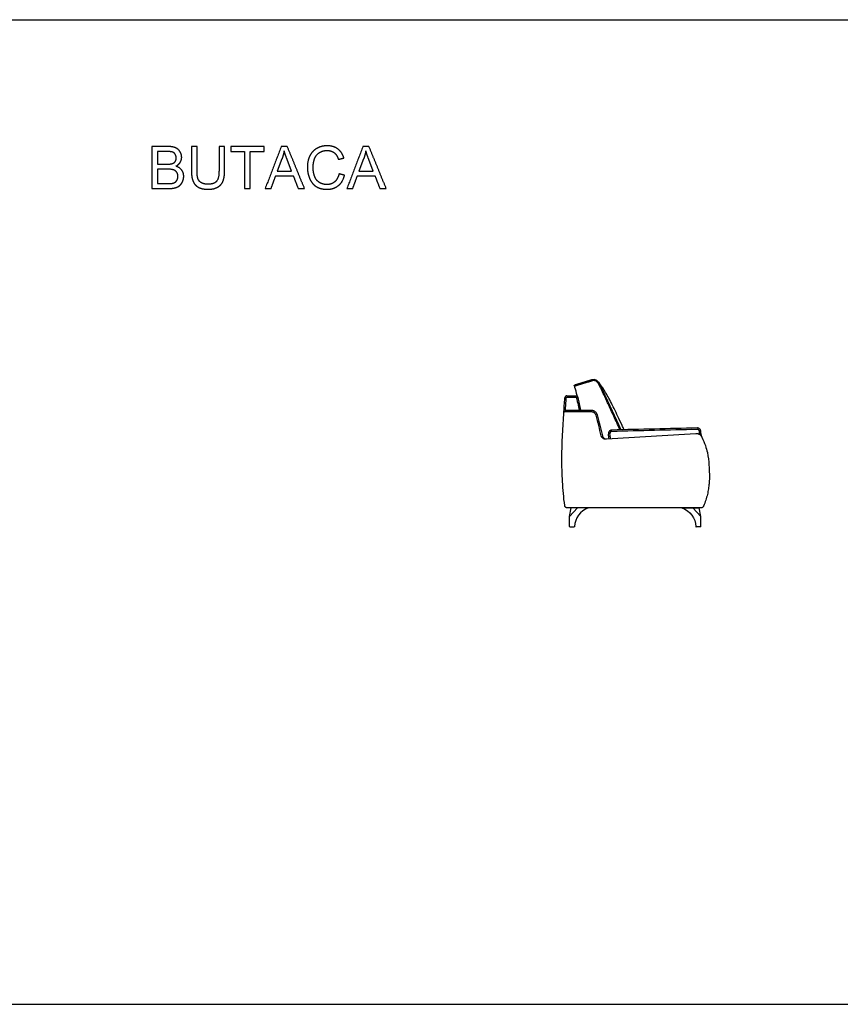
# Model space of a CAD drawing. Units: millimetres. Extents: x -24384 to 24050, y -13257 to 7861.
# Drawn here: x -11511 to -5666, y -6716 to 298 of the extents above; entities that cross this region are included whole.
import ezdxf

# ---------------------------------------------------------------- set-up
doc = ezdxf.new("R2010")
doc.units = ezdxf.units.MM
doc.layers.add('03_LINEA FINA', color=254, linetype='Continuous', true_color=0xbebebe)

msp = doc.modelspace()

# ---------------------------------------------------------------- linework, layer by layer
at = {"layer": '03_LINEA FINA'}
for p, q in [((-10456.5, -605.2), (-10568.9, -605.2)), ((-10568.9, -605.2), (-10568.9, -905)), ((-10051.6, -605.2), (-10091.2, -605.2)), ((-10091.2, -605.2), (-10091.2, -778.2)), ((-10051.6, -778.4), (-10051.6, -605.2)), ((-10469.4, -640.6), (-10529.3, -640.6)), ((-10529.3, -640.6), (-10529.3, -731.2)), ((-9643.2, -694), (-9676.1, -781.9)), ((-9574.5, -781.9), (-9605.8, -698.9)), ((-9061.4, -694), (-9094.3, -781.9)), ((-8992.7, -781.9), (-9024, -698.9)), ((-10529.3, -731.2), (-10464.4, -731.2)), ((-10460, -766.6), (-10529.3, -766.6)), ((-10529.3, -766.6), (-10529.3, -869.6)), ((-9676.1, -781.9), (-9574.5, -781.9)), ((-9094.3, -781.9), (-8992.7, -781.9)), ((-10568.9, -905), (-10454.6, -905)), ((-10529.3, -869.6), (-10454.6, -869.6))]:
    msp.add_line(p, q, dxfattribs=at)
for points in [[(-11756.5, 298), (179, 298)], [(-7593.7, -3240.4), (-7537.2, -3179.4)], [(-7593.7, -3240.4), (-7582.5, -3179.4)], [(-7460.2, -3179.4), (-7582.5, -3179.4)], [(-6793.8, -3179.4), (-6671.5, -3179.4)], [(-6660.3, -3240.4), (-6716.8, -3179.4)], [(-6660.3, -3240.4), (-6671.5, -3179.4)], [(-7593.7, -3312.9), (-7593.7, -3240.4)], [(-6660.3, -3312.9), (-6660.3, -3240.4)], [(-7591.2, -3315.4), (-7561.2, -3315.4)], [(-6662.8, -3315.4), (-6692.8, -3315.4)], [(-11756.5, -6715.7), (179, -6715.7)]]:
    msp.add_lwpolyline(points, dxfattribs=at)
for centre, start in [((-7591.2, -3312.9), 180), ((-6692.8, -3312.9), 180.7051)]:
    msp.add_arc(centre, 2.5, start, 270, dxfattribs=at)
at = {"layer": '03_LINEA FINA', "extrusion": (0, 0, -1)}
for centre, start in [((7561.2, -3312.9), 180.7051), ((6662.8, -3312.9), 180)]:
    msp.add_arc(centre, 2.5, start, 270, dxfattribs=at)
at = {"layer": '03_LINEA FINA'}
for points, degree, knots in [([(-10399, -745.5), (-10377.9, -735.1), (-10367.5, -718.1), (-10357.1, -701.1), (-10357.1, -681.9), (-10357.1, -661.2), (-10368.8, -642.3), (-10380.6, -623.4), (-10401.4, -614.3), (-10422.1, -605.2), (-10456.5, -605.2)], 2, [-7, -7, -7, -6, -6, -5, -5, -4, -4, -3, -3, -2, -2, -2]), ([(-9201.9, -687.4), (-9213.9, -645.9), (-9244.6, -623), (-9275.3, -600.1), (-9320.3, -600.1), (-9360, -600.1), (-9393, -618.2), (-9426, -636.3), (-9443.9, -671.2), (-9461.8, -706), (-9461.8, -752.9), (-9461.8, -795.8), (-9445.9, -833.2), (-9430.1, -870.6), (-9399.7, -890.4), (-9369.4, -910.1), (-9320.9, -910.1), (-9274.1, -910.1), (-9241.6, -884.4), (-9209.2, -858.8), (-9196.8, -809.9)], 2, [-21, -21, -21, -20, -20, -19, -19, -18, -18, -17, -17, -16, -16, -15, -15, -14, -14, -13, -13, -12, -12, -11, -11, -11]), ([(-10464.4, -731.2), (-10438.1, -731.2), (-10426.6, -727.7), (-10411.5, -723.2), (-10403.8, -712.8), (-10396.1, -702.3), (-10396.1, -686.6), (-10396.1, -671.7), (-10403.3, -660.3), (-10410.5, -649), (-10423.8, -644.8), (-10437, -640.6), (-10469.4, -640.6)], 2, [1, 1, 1, 2, 2, 3, 3, 4, 4, 5, 5, 6, 6, 7, 7, 7]), ([(-9236.4, -799.9), (-9244.6, -837.7), (-9267.7, -856.9), (-9290.8, -876.2), (-9324.2, -876.2), (-9351.6, -876.2), (-9375.1, -862.1), (-9398.6, -847.9), (-9409.7, -819.4), (-9420.9, -790.9), (-9420.9, -752.7), (-9420.9, -723), (-9411.5, -695.1), (-9402.1, -667.2), (-9378.9, -650.6), (-9355.7, -634), (-9321.1, -634), (-9291, -634), (-9271.2, -649), (-9251.4, -663.9), (-9240.9, -696.6)], 2, [-32, -32, -32, -31, -31, -30, -30, -29, -29, -28, -28, -27, -27, -26, -26, -25, -25, -24, -24, -23, -23, -22, -22, -22]), ([(-10454.6, -869.6), (-10435.4, -869.6), (-10427.6, -868.2), (-10413.9, -865.7), (-10404.7, -860), (-10395.5, -854.3), (-10389.6, -843.3), (-10383.7, -832.4), (-10383.7, -818.1), (-10383.7, -801.3), (-10392.3, -788.9), (-10400.9, -776.6), (-10416.1, -771.6), (-10431.3, -766.6), (-10460, -766.6)], 2, [1, 1, 1, 2, 2, 3, 3, 4, 4, 5, 5, 6, 6, 7, 7, 8, 8, 8]), ([(-10454.6, -905), (-10426, -905), (-10406.3, -900), (-10386.5, -895), (-10373.4, -885.2), (-10360.4, -875.3), (-10351.5, -857.3), (-10342.6, -839.2), (-10342.6, -818.1), (-10342.6, -791.9), (-10357.2, -772.7), (-10371.8, -753.5), (-10399, -745.5)], 2, [-13, -13, -13, -12, -12, -11, -11, -10, -10, -9, -9, -8, -8, -7, -7, -7]), ([(-10287.4, -778.4), (-10287.4, -826.1), (-10275.9, -853.6), (-10264.4, -881.1), (-10237.7, -895.6), (-10210.9, -910.1), (-10168.7, -910.1), (-10125.4, -910.1), (-10098.7, -893.4), (-10072, -876.8), (-10061.8, -850.2), (-10051.6, -823.6), (-10051.6, -778.4)], 2, [-8, -8, -8, -7, -7, -6, -6, -5, -5, -4, -4, -3, -3, -2, -2, -2]), ([(-10091.2, -778.2), (-10091.2, -834.7), (-10109.8, -854.5), (-10128.5, -874.3), (-10172.2, -874.3), (-10197.8, -874.3), (-10215.5, -864.3), (-10233.2, -854.3), (-10240.4, -835.8), (-10247.7, -817.3), (-10247.7, -778.2)], 2, [-16, -16, -16, -15, -15, -14, -14, -13, -13, -12, -12, -11, -11, -11]), ([(-7556.1, -2312.2), (-7556.3, -2312.2), (-7556.8, -2312.3), (-7557.5, -2312.4), (-7558.1, -2312.3), (-7558.5, -2312.1), (-7558.9, -2312), (-7559.1, -2311.8), (-7559.5, -2311.5), (-7560, -2311.1), (-7560.3, -2310.6), (-7560.5, -2310.2), (-7560.6, -2309.8), (-7560.7, -2309.5), (-7560.7, -2309), (-7560.7, -2308.4), (-7560.6, -2307.8), (-7560.4, -2307.4), (-7560.3, -2307.1), (-7560.1, -2306.8), (-7559.8, -2306.4), (-7559.4, -2306), (-7558.8, -2305.6), (-7558.3, -2305.5), (-7558.1, -2305.4)], 3, [15.32694, 15.32694, 15.32694, 15.32694, 16.034045, 16.741151, 17.448256, 17.801809, 18.155362, 18.508914, 18.862467, 19.569573, 20.276678, 20.630231, 20.983784, 21.337336, 21.690889, 22.397995, 23.1051, 23.458653, 23.812205, 24.165758, 24.519311, 25.226416, 25.933522, 26.640627, 26.640627, 26.640627, 26.640627]), ([(-7226.8, -2623.5), (-7227.5, -2622), (-7230.3, -2615.9), (-7235.2, -2605.3), (-7242.1, -2590.2), (-7251.2, -2570.5), (-7261.6, -2547.8), (-7271.1, -2527.4), (-7279.4, -2509.3), (-7286.8, -2493.5), (-7293, -2480), (-7298.3, -2468.7), (-7303.5, -2457.4), (-7308.8, -2446.1), (-7314, -2434.9), (-7319.2, -2423.6), (-7324.5, -2412.4), (-7329.2, -2402.3), (-7333.4, -2393.3), (-7337.1, -2385.5), (-7340.2, -2378.8), (-7342.8, -2373.2), (-7345.4, -2367.6), (-7348.1, -2362), (-7350.7, -2356.4), (-7353.3, -2350.9), (-7355.7, -2345.8), (-7357.8, -2341.4), (-7359.6, -2337.5), (-7361.2, -2334.2), (-7362.5, -2331.4), (-7363.8, -2328.6), (-7365.1, -2325.8), (-7366.4, -2323), (-7367.6, -2320.5), (-7368.7, -2318.3), (-7369.6, -2316.4), (-7370.4, -2314.7), (-7371, -2313.3), (-7371.7, -2311.9), (-7372.3, -2310.7), (-7372.8, -2309.6), (-7373.3, -2308.6), (-7373.7, -2307.8), (-7374, -2307.1), (-7374.3, -2306.4), (-7374.6, -2305.7), (-7374.9, -2305.1), (-7375.2, -2304.5), (-7375.4, -2304), (-7375.6, -2303.6), (-7375.8, -2303.3), (-7376, -2302.9), (-7376.1, -2302.6), (-7376.3, -2302.2), (-7376.4, -2301.9), (-7376.6, -2301.5), (-7376.7, -2301.3), (-7376.9, -2301), (-7376.9, -2301), (-7377, -2300.7), (-7377, -2300.6), (-7377.1, -2300.6), (-7377.1, -2300.5), (-7377.1, -2300.5), (-7377.2, -2300.4), (-7377.2, -2300.3), (-7377.2, -2300.2), (-7377.3, -2300.1), (-7377.3, -2300), (-7377.4, -2299.9), (-7377.5, -2299.7), (-7377.6, -2299.6), (-7377.6, -2299.4), (-7377.7, -2299.1), (-7377.9, -2298.9), (-7378, -2298.7), (-7378.1, -2298.4), (-7378.2, -2298.1), (-7378.4, -2297.8), (-7378.6, -2297.4), (-7378.8, -2297), (-7379, -2296.5), (-7379.3, -2296), (-7379.5, -2295.5), (-7379.8, -2295), (-7380.1, -2294.5), (-7380.5, -2293.8), (-7380.9, -2293), (-7381.4, -2292.1), (-7382, -2291.2), (-7382.6, -2290.2), (-7383.2, -2289.2), (-7383.8, -2288.2), (-7384.5, -2287.3), (-7385.3, -2286.1), (-7386.4, -2284.8), (-7387.6, -2283.3), (-7389.1, -2281.6), (-7390.8, -2279.8), (-7392.6, -2278), (-7394.5, -2276.3), (-7396.5, -2274.7), (-7398.6, -2273.2), (-7400.7, -2271.8), (-7402.9, -2270.5), (-7405.1, -2269.3), (-7407.4, -2268.3), (-7409.6, -2267.4), (-7411.9, -2266.7), (-7414.2, -2266.1), (-7416.2, -2265.7), (-7418, -2265.5), (-7419.6, -2265.4), (-7420.9, -2265.4), (-7422, -2265.4), (-7423, -2265.4), (-7424.1, -2265.5), (-7425.2, -2265.6), (-7426.2, -2265.8), (-7427.2, -2265.9), (-7428, -2266.1), (-7428.7, -2266.2), (-7429.4, -2266.4), (-7429.9, -2266.5), (-7430.4, -2266.6), (-7430.9, -2266.7), (-7431.4, -2266.9), (-7431.9, -2267), (-7432.3, -2267.1), (-7432.6, -2267.2), (-7432.9, -2267.3), (-7433.2, -2267.4), (-7433.4, -2267.4), (-7433.7, -2267.5), (-7433.9, -2267.6), (-7434.1, -2267.6), (-7434.3, -2267.7), (-7434.4, -2267.7), (-7434.5, -2267.8), (-7434.7, -2267.8), (-7434.8, -2267.8), (-7434.9, -2267.9), (-7435, -2267.9), (-7435, -2267.9), (-7435.1, -2267.9), (-7435.2, -2268), (-7435.2, -2268), (-7435.3, -2268), (-7435.5, -2268.1), (-7435.4, -2268), (-7435.6, -2268.1), (-7435.6, -2268.1), (-7435.8, -2268.2), (-7435.9, -2268.2), (-7436, -2268.2), (-7436.1, -2268.3), (-7436.2, -2268.3), (-7436.4, -2268.3), (-7436.5, -2268.4), (-7436.7, -2268.4), (-7436.8, -2268.5), (-7437.1, -2268.5), (-7437.3, -2268.6), (-7437.5, -2268.7), (-7437.8, -2268.8), (-7438.1, -2268.8), (-7438.4, -2268.9), (-7438.8, -2269.1), (-7439.2, -2269.2), (-7439.7, -2269.3), (-7440.1, -2269.5), (-7440.7, -2269.7), (-7441.4, -2269.9), (-7442.1, -2270.1), (-7443, -2270.3), (-7443.9, -2270.6), (-7444.8, -2270.9), (-7445.8, -2271.2), (-7446.7, -2271.5), (-7447.9, -2271.8), (-7449.2, -2272.2), (-7450.7, -2272.7), (-7452.4, -2273.2), (-7454.3, -2273.8), (-7456.2, -2274.4), (-7458, -2275), (-7459.9, -2275.5), (-7461.8, -2276.1), (-7464.1, -2276.8), (-7466.7, -2277.6), (-7469.8, -2278.5), (-7473.2, -2279.6), (-7476.9, -2280.7), (-7480.7, -2281.9), (-7484.5, -2283), (-7488.3, -2284.2), (-7492.1, -2285.4), (-7495.9, -2286.5), (-7500.5, -2287.9), (-7505.8, -2289.5), (-7511.9, -2291.4), (-7518.8, -2293.5), (-7526.5, -2295.9), (-7534.3, -2298.2), (-7542.1, -2300.6), (-7548.5, -2302.5), (-7553.3, -2304), (-7556.5, -2304.9), (-7558.1, -2305.4)], 5, [98.388412, 98.388412, 98.388412, 98.388412, 98.388412, 98.388412, 106.547108, 131.079458, 155.611807, 180.144156, 204.676506, 229.208855, 241.47503, 253.741205, 266.007379, 278.273554, 290.539729, 302.805904, 315.072078, 327.338253, 339.604428, 351.870602, 358.00369, 364.136777, 370.269864, 376.402952, 382.536039, 388.669126, 394.802214, 400.935301, 407.068389, 410.134932, 413.201476, 416.26802, 419.334563, 422.401107, 425.467651, 428.534194, 431.600738, 433.13401, 434.667282, 436.200553, 437.733825, 439.267097, 440.800369, 441.567005, 442.333641, 443.100277, 443.866913, 444.633549, 445.400184, 446.16682, 446.550138, 446.933456, 447.316774, 447.700092, 448.08341, 448.466728, 448.850046, 449.233364, 449.616682, 450, 450.000977, 450.001953, 450.00293, 450.003906, 450.004883, 450.005859, 450.006836, 450.007812, 450.009766, 450.011719, 450.013672, 450.015625, 450.017578, 450.019531, 450.023437, 450.027344, 450.03125, 450.035156, 450.039062, 450.042969, 450.046875, 450.054687, 450.0625, 450.070312, 450.078125, 450.085937, 450.09375, 450.101562, 450.109375, 450.125, 450.140625, 450.15625, 450.171875, 450.1875, 450.203125, 450.21875, 450.234375, 450.25, 450.28125, 450.3125, 450.34375, 450.375, 450.40625, 450.4375, 450.46875, 450.5, 450.53125, 450.5625, 450.59375, 450.625, 450.65625, 450.6875, 450.71875, 450.75, 450.765625, 450.78125, 450.796875, 450.8125, 450.828125, 450.84375, 450.859375, 450.875, 450.890625, 450.898437, 450.90625, 450.914062, 450.921875, 450.929687, 450.9375, 450.945312, 450.953125, 450.957031, 450.960937, 450.964844, 450.96875, 450.972656, 450.976562, 450.980469, 450.982422, 450.984375, 450.986328, 450.988281, 450.990234, 450.992187, 450.993164, 450.994141, 450.995117, 450.996094, 450.99707, 450.998047, 450.999023, 451, 451.064534, 451.129069, 451.193603, 451.258137, 451.322671, 451.387206, 451.45174, 451.516274, 451.580808, 451.645343, 451.774411, 451.90348, 452.032548, 452.161617, 452.290685, 452.419754, 452.548822, 452.806959, 453.065096, 453.323233, 453.58137, 453.839507, 454.097644, 454.613918, 455.130192, 455.646466, 456.16274, 456.679015, 457.195289, 457.711563, 458.227837, 459.260385, 460.292933, 461.325481, 462.358029, 463.390577, 464.423125, 465.455673, 466.488221, 467.52077, 469.585866, 471.650962, 473.716058, 475.781154, 477.84625, 479.911347, 481.976443, 484.041539, 486.106635, 488.171731, 492.301924, 496.432116, 500.562309, 504.692501, 508.822693, 512.952886, 517.083078, 517.083078, 517.083078, 517.083078, 517.083078, 517.083078]), ([(-7234.3, -2623.7), (-7242.2, -2606.4), (-7257.1, -2574.1), (-7278.9, -2526.9), (-7299.7, -2482), (-7317.1, -2444.6), (-7330.9, -2414.8), (-7341.4, -2392.5), (-7351.8, -2370.3), (-7360.5, -2351.8), (-7367.5, -2337), (-7371.8, -2327.8), (-7375.3, -2320.5), (-7377.9, -2314.9), (-7380.1, -2310.3), (-7381.6, -2307.1), (-7382.5, -2305.3), (-7382.9, -2304.4), (-7383.1, -2303.9), (-7383.1, -2303.9), (-7383.1, -2303.9), (-7383.1, -2303.9), (-7383.2, -2303.8), (-7383.2, -2303.8), (-7383.2, -2303.7), (-7383.2, -2303.6), (-7383.3, -2303.5), (-7383.4, -2303.4), (-7383.5, -2303.2), (-7383.6, -2302.9), (-7383.7, -2302.7), (-7383.9, -2302.4), (-7384, -2301.9), (-7384.3, -2301.5), (-7384.6, -2300.8), (-7385, -2300), (-7385.5, -2299.1), (-7385.9, -2298.2), (-7386.4, -2297.3), (-7387, -2296.2), (-7387.9, -2294.7), (-7389, -2293), (-7390.2, -2291.2), (-7391.4, -2289.5), (-7392.8, -2287.9), (-7394.7, -2285.7), (-7397.3, -2283.1), (-7400.2, -2280.7), (-7402.5, -2278.9), (-7404.4, -2277.7), (-7406.2, -2276.6), (-7408.1, -2275.6), (-7410, -2274.8), (-7412.5, -2273.8), (-7415.5, -2272.9), (-7418.6, -2272.5), (-7420.9, -2272.4), (-7422.7, -2272.4), (-7424.1, -2272.5), (-7425.2, -2272.7), (-7426.1, -2272.8), (-7427, -2273), (-7427.8, -2273.2), (-7428.7, -2273.4), (-7429.5, -2273.6), (-7430.1, -2273.8), (-7430.5, -2273.9), (-7431, -2274), (-7431.4, -2274.1), (-7431.7, -2274.2), (-7431.9, -2274.3), (-7432.2, -2274.4), (-7432.4, -2274.4), (-7432.6, -2274.5), (-7432.8, -2274.6), (-7432.9, -2274.6), (-7433, -2274.6), (-7433.1, -2274.7), (-7433.2, -2274.7), (-7433.2, -2274.7), (-7433.3, -2274.7), (-7433.3, -2274.7), (-7433.4, -2274.7), (-7433.4, -2274.7), (-7433.4, -2274.7), (-7433.4, -2274.7), (-7433.4, -2274.7), (-7433.4, -2274.7), (-7433.6, -2274.8), (-7433.9, -2274.9), (-7434.5, -2275.1), (-7435.3, -2275.3), (-7436.3, -2275.6), (-7437.5, -2276), (-7439.1, -2276.5), (-7441.6, -2277.3), (-7444.7, -2278.2), (-7448.5, -2279.4), (-7452.3, -2280.5), (-7457.3, -2282.1), (-7463.6, -2284), (-7471.2, -2286.3), (-7481.4, -2289.4), (-7494.1, -2293.3), (-7509.4, -2298), (-7530.1, -2304.3), (-7545.8, -2309), (-7556.4, -2312.3)], 3, [128.364101, 128.364101, 128.364101, 128.364101, 198.893494, 260.507818, 322.122143, 383.736467, 414.543629, 445.350792, 476.157954, 506.965116, 522.368697, 537.772278, 545.474069, 553.175859, 560.87765, 564.728545, 566.653993, 568.579441, 568.58367, 568.587899, 568.596358, 568.613275, 568.64711, 568.71478, 568.782449, 568.850119, 568.985458, 569.120797, 569.391475, 569.662153, 569.932832, 570.20351, 570.744866, 571.286223, 571.827579, 572.910292, 573.914796, 574.9193, 575.923804, 576.928308, 578.965359, 581.00241, 583.10678, 585.211151, 587.390757, 589.570364, 594.045999, 598.569769, 600.822936, 603.046416, 605.238123, 607.396529, 609.504043, 611.554393, 615.470438, 619.155667, 620.932572, 622.685558, 624.432841, 625.314475, 626.196109, 627.096711, 627.997312, 628.928396, 629.85948, 630.345809, 630.832138, 631.318468, 631.804797, 632.068466, 632.332135, 632.595804, 632.859473, 633.123142, 633.254976, 633.386811, 633.518645, 633.584563, 633.65048, 633.716397, 633.782314, 633.815273, 633.848232, 633.88119, 633.89767, 633.905909, 633.910029, 633.912089, 633.914149, 634.240308, 634.566466, 635.218784, 635.871101, 636.523418, 637.828053, 639.132688, 641.741957, 644.351227, 646.960496, 649.569765, 654.788304, 660.006843, 665.225382, 675.66246, 686.099537, 696.536615, 717.41077, 717.41077, 717.41077, 717.41077]), ([(-7206.2, -2623), (-7211, -2612.4), (-7225.9, -2579.3), (-7249.8, -2527.5), (-7277.3, -2470.9), (-7311.4, -2403.9), (-7349.5, -2336.3), (-7375, -2299), (-7386.6, -2284.5)], 3, [69.019367, 69.019367, 69.019367, 69.019367, 94.382685, 149.572892, 204.763098, 259.953305, 370.333719, 480.714132, 480.714132, 480.714132, 480.714132]), ([(-7613.1, -2381.2), (-7614.8, -2381.2), (-7617.5, -2381.7), (-7621, -2383.4), (-7623.3, -2385.2), (-7625.3, -2387.5), (-7627.2, -2390.9), (-7627.9, -2393.7), (-7628, -2395.4)], 3, [0, 0, 0, 0, 5.625561, 8.438342, 11.251122, 14.063903, 16.876684, 22.502245, 22.502245, 22.502245, 22.502245]), ([(-7549.5, -2381.2), (-7547.9, -2381.2), (-7545.5, -2381.6), (-7542.3, -2383), (-7540.1, -2384.5), (-7538.2, -2386.4), (-7536.2, -2389.2), (-7535.3, -2391.6), (-7535, -2393.2)], 3, [0, 0, 0, 0, 5.07314, 7.60971, 10.146281, 12.682851, 15.219421, 20.292561, 20.292561, 20.292561, 20.292561]), ([(-7624.3, -2487.2), (-7623.3, -2472), (-7621.2, -2441.5), (-7619.1, -2411.2), (-7618, -2396), (-7618, -2395.8), (-7618, -2395.7), (-7617.9, -2395.4), (-7617.8, -2395.1), (-7617.7, -2394.8), (-7617.6, -2394.3), (-7617.3, -2393.9), (-7617.1, -2393.5), (-7616.8, -2393.1), (-7616.4, -2392.7), (-7616.1, -2392.4), (-7615.7, -2392.1), (-7615.2, -2391.9), (-7614.8, -2391.7), (-7614.4, -2391.6), (-7614, -2391.5), (-7613.7, -2391.4), (-7613.5, -2391.4), (-7613.3, -2391.4), (-7613.2, -2391.4), (-7602.5, -2391.4), (-7581.3, -2391.4), (-7560, -2391.4), (-7549.4, -2391.4), (-7549.2, -2391.4), (-7549.1, -2391.4), (-7548.8, -2391.4), (-7548.6, -2391.5), (-7548.2, -2391.6), (-7547.8, -2391.7), (-7547.3, -2391.9), (-7546.9, -2392.1), (-7546.5, -2392.4), (-7546.2, -2392.7), (-7545.8, -2393.1), (-7545.6, -2393.5), (-7545.3, -2393.9), (-7545.1, -2394.3), (-7544.9, -2394.8), (-7544.8, -2395.1), (-7544.8, -2395.3), (-7544.7, -2395.5), (-7544.6, -2396), (-7544.1, -2398.6), (-7543.1, -2403), (-7540.4, -2415.7), (-7534.7, -2442.3), (-7529.4, -2466.9), (-7525.9, -2483.1)], 3, [19.965118, 19.965118, 19.965118, 19.965118, 64.629411, 109.293705, 109.398525, 109.503344, 109.712983, 109.939559, 110.166134, 110.634136, 111.100487, 111.576291, 112.062206, 112.552626, 113.042406, 113.53103, 114.018052, 114.498466, 114.966899, 115.424268, 115.882064, 116.103103, 116.324142, 116.527954, 116.62986, 116.731766, 148.643158, 180.554551, 180.656548, 180.758545, 180.96254, 181.181507, 181.400473, 181.849117, 182.296111, 182.76084, 183.231541, 183.710116, 184.190417, 184.675029, 185.160068, 185.634681, 186.112881, 186.587689, 187.039068, 187.065936, 187.092803, 187.819251, 188.545698, 194.897659, 201.249619, 226.654917, 275.277888, 275.277888, 275.277888, 275.277888]), ([(-7628.9, -3162.1), (-7636.3, -3104.5), (-7646.4, -2991.5), (-7651.6, -2772.3), (-7643, -2613.1), (-7635.7, -2506.9)], 3, [2983.996964, 2983.996964, 2983.996964, 2983.996964, 3142.920359, 3301.843754, 3619.690544, 3619.690544, 3619.690544, 3619.690544]), ([(-7293.1, -2625.1), (-7294.8, -2625.2), (-7298.3, -2625.6), (-7302.6, -2627.1), (-7305.8, -2628.9), (-7308, -2630.5), (-7309.6, -2632), (-7310.9, -2633.3), (-7311.7, -2634.3), (-7312.5, -2635.3), (-7313.6, -2636.8), (-7314.7, -2638.7), (-7315.9, -2641.2), (-7317, -2644.7), (-7317.8, -2649.3), (-7317.6, -2652.9), (-7317.4, -2654.6)], 3, [0, 0, 0, 0, 5.293038, 10.586075, 13.232594, 15.879113, 18.525632, 19.848891, 21.172151, 22.49541, 23.818669, 26.465188, 29.111707, 31.758226, 37.051263, 42.344301, 42.344301, 42.344301, 42.344301]), ([(-7292.8, -2635.4), (-7293.9, -2635.4), (-7296, -2635.7), (-7298.5, -2636.6), (-7300.4, -2637.7), (-7301.8, -2638.6), (-7302.8, -2639.5), (-7303.5, -2640.3), (-7304, -2640.9), (-7304.5, -2641.5), (-7305.1, -2642.4), (-7305.8, -2643.6), (-7306.5, -2645.1), (-7307.2, -2647.2), (-7307.7, -2649.9), (-7307.6, -2652.1), (-7307.4, -2653.1)], 3, [0, 0, 0, 0, 3.175823, 6.351645, 7.939556, 9.527468, 11.115379, 11.909335, 12.70329, 13.497246, 14.291202, 15.879113, 17.467024, 19.054935, 22.230758, 25.406581, 25.406581, 25.406581, 25.406581]), ([(-6694.7, -2649.1), (-6690.6, -2648.9), (-6684, -2649.4), (-6675.5, -2652.2), (-6669.4, -2655.3), (-6663.8, -2659.3), (-6657.2, -2665.8), (-6653.6, -2671.4), (-6651.8, -2675.3)], 3, [0, 0, 0, 0, 13.278477, 19.917716, 26.556954, 33.196193, 39.835431, 53.113908, 53.113908, 53.113908, 53.113908]), ([(-6669.5, -2633.8), (-6669.7, -2632.1), (-6670.6, -2629.4), (-6672.6, -2626.2), (-6674.6, -2624.1), (-6677, -2622.5), (-6680.4, -2620.9), (-6683.1, -2620.5), (-6684.7, -2620.6)], 3, [180.243126, 180.243126, 180.243126, 180.243126, 189.292005, 193.816444, 198.340884, 202.865323, 207.389763, 216.438641, 216.438641, 216.438641, 216.438641]), ([(-6651.8, -2675.3), (-6641.6, -2697.3), (-6625.6, -2736.8), (-6607.1, -2803.1), (-6602.1, -2863.4), (-6597.5, -2937.1), (-6598.7, -2994.7), (-6604.7, -3044.2), (-6614.8, -3096.2), (-6627.9, -3137.9), (-6639.9, -3166.9)], 3, [1799.183044, 1799.183044, 1799.183044, 1799.183044, 1858.139178, 1917.095312, 2035.00758, 2112.118244, 2189.228908, 2227.78424, 2266.339572, 2343.450237, 2343.450237, 2343.450237, 2343.450237]), ([(-7609.2, -3179.4), (-7611.4, -3179.4), (-7614.9, -3178.9), (-7619.3, -3176.8), (-7622.4, -3174.5), (-7625, -3171.8), (-7627.6, -3167.6), (-7628.6, -3164.2), (-7628.9, -3162.1)], 3, [2955.326965, 2955.326965, 2955.326965, 2955.326965, 2962.494465, 2966.078215, 2969.661965, 2973.245714, 2976.829464, 2983.996964, 2983.996964, 2983.996964, 2983.996964]), ([(-6639.9, -3166.9), (-6640.6, -3168.6), (-6642, -3171.2), (-6644.8, -3174.1), (-6647.2, -3176), (-6649.8, -3177.6), (-6653.6, -3179), (-6656.5, -3179.4), (-6658.4, -3179.4)], 3, [2343.450237, 2343.450237, 2343.450237, 2343.450237, 2349.364962, 2352.322325, 2355.279688, 2358.237051, 2361.194413, 2367.109139, 2367.109139, 2367.109139, 2367.109139])]:
    msp.add_open_spline(points, degree=degree, knots=knots, dxfattribs=at)
for points, degree in [([(-10247.7, -605.2), (-10267.5, -605.2), (-10287.4, -605.2)], 2), ([(-10287.4, -605.2), (-10287.4, -691.8), (-10287.4, -778.4)], 2), ([(-10247.7, -778.2), (-10247.7, -691.7), (-10247.7, -605.2)], 2), ([(-9770.4, -605.2), (-9889.2, -605.2), (-10008, -605.2)], 2), ([(-10008, -605.2), (-10008, -622.9), (-10008, -640.6)], 2), ([(-9770.4, -640.6), (-9770.4, -622.9), (-9770.4, -605.2)], 2), ([(-9647.5, -605.2), (-9705, -755.1), (-9762.6, -905)], 2), ([(-9604.7, -605.2), (-9626.1, -605.2), (-9647.5, -605.2)], 2), ([(-9482, -905), (-9543.4, -755.1), (-9604.7, -605.2)], 2), ([(-9065.7, -605.2), (-9123.2, -755.1), (-9180.8, -905)], 2), ([(-9022.9, -605.2), (-9044.3, -605.2), (-9065.7, -605.2)], 2), ([(-8900.2, -905), (-8961.6, -755.1), (-9022.9, -605.2)], 2), ([(-10008, -640.6), (-9958.6, -640.6), (-9909.2, -640.6)], 2), ([(-9909.2, -640.6), (-9909.2, -772.8), (-9909.2, -905)], 2), ([(-9869.6, -905), (-9869.6, -772.8), (-9869.6, -640.6)], 2), ([(-9869.6, -640.6), (-9820, -640.6), (-9770.4, -640.6)], 2), ([(-9627, -636.7), (-9632.8, -665.5), (-9643.2, -694)], 2), ([(-9605.8, -698.9), (-9620.1, -661), (-9627, -636.7)], 2), ([(-9240.9, -696.6), (-9221.4, -692), (-9201.9, -687.4)], 2), ([(-9045.2, -636.7), (-9051, -665.5), (-9061.4, -694)], 2), ([(-9024, -698.9), (-9038.3, -661), (-9045.2, -636.7)], 2), ([(-9720.5, -905), (-9704, -859.6), (-9687.6, -814.2)], 2), ([(-9687.6, -814.2), (-9624.9, -814.2), (-9562.2, -814.2)], 2), ([(-9562.2, -814.2), (-9544.7, -859.6), (-9527.2, -905)], 2), ([(-9196.8, -809.9), (-9216.6, -804.9), (-9236.4, -799.9)], 2), ([(-9138.7, -905), (-9122.2, -859.6), (-9105.8, -814.2)], 2), ([(-9105.8, -814.2), (-9043.1, -814.2), (-8980.4, -814.2)], 2), ([(-8980.4, -814.2), (-8962.9, -859.6), (-8945.4, -905)], 2), ([(-9909.2, -905), (-9889.4, -905), (-9869.6, -905)], 2), ([(-9762.6, -905), (-9741.5, -905), (-9720.5, -905)], 2), ([(-9527.2, -905), (-9504.6, -905), (-9482, -905)], 2), ([(-9180.8, -905), (-9159.7, -905), (-9138.7, -905)], 2), ([(-8945.4, -905), (-8922.8, -905), (-8900.2, -905)], 2), ([(-7559.9, -2311.3), (-7559.9, -2311.3), (-7559.9, -2311.2), (-7559.9, -2311.1)], 3), ([(-7552.9, -2334.1), (-7556.2, -2323.2), (-7558, -2312.3), (-7554.4, -2311.6), (-7552.4, -2311)], 3), ([(-7613.1, -2381.2), (-7591.8, -2381.2), (-7570.6, -2381.2), (-7549.5, -2381.2)], 3), ([(-7535, -2393.2), (-7540.9, -2373.4), (-7546.9, -2353.7), (-7552.9, -2334.1)], 3), ([(-7635.7, -2506.9), (-7633.1, -2469.6), (-7630.6, -2432.4), (-7628, -2395.4)], 3), ([(-7535, -2393.2), (-7528.5, -2423), (-7522.1, -2453), (-7515.6, -2483.1)], 3), ([(-7635.7, -2506.9), (-7635.6, -2505.5), (-7635.2, -2502.5), (-7633.6, -2498), (-7631.2, -2493.7), (-7627.9, -2489.9), (-7624, -2486.8), (-7619.7, -2484.6), (-7615.2, -2483.4), (-7612.2, -2483.1), (-7610.8, -2483.1)], 3), ([(-7630.8, -2493.4), (-7566.9, -2493.4), (-7503.6, -2493.4), (-7440.6, -2493.4)], 3), ([(-7610.8, -2483.1), (-7553.7, -2483.1), (-7497, -2483.1), (-7440.6, -2483.1)], 3), ([(-7440.6, -2483.1), (-7438.4, -2483.1), (-7433.7, -2483.5), (-7426.7, -2485.3), (-7419.8, -2488.3), (-7413.5, -2492.6), (-7407.9, -2497.9), (-7403.4, -2504), (-7399.9, -2510.7), (-7398.4, -2515.3), (-7397.9, -2517.5)], 3), ([(-7440.6, -2493.4), (-7438.9, -2493.4), (-7435.3, -2493.7), (-7429.8, -2495), (-7424.5, -2497.4), (-7419.5, -2500.7), (-7415.2, -2504.9), (-7411.6, -2509.6), (-7409, -2514.8), (-7407.8, -2518.4), (-7407.4, -2520.1)], 3), ([(-7407.4, -2520.1), (-7395.2, -2568.4), (-7383.1, -2616.9), (-7371, -2665.4)], 3), ([(-7397.9, -2517.5), (-7385.5, -2566.7), (-7373.2, -2616), (-7360.9, -2665.4)], 3), ([(-7330.8, -2688.4), (-7224.8, -2681.9), (-7014.2, -2668.8), (-6802.2, -2655.7), (-6694.7, -2649.1)], 3), ([(-7312.7, -2687.3), (-7314.2, -2676.4), (-7315.8, -2665.5), (-7317.4, -2654.6)], 3), ([(-7302.6, -2686.7), (-7304.2, -2675.5), (-7305.8, -2664.3), (-7307.4, -2653.1)], 3), ([(-6685, -2610.3), (-6886.8, -2615.2), (-7090.2, -2620.2), (-7293.1, -2625.1)], 3), ([(-6684.7, -2620.6), (-6886.6, -2625.5), (-7090, -2630.5), (-7292.8, -2635.4)], 3), ([(-6659.6, -2632.3), (-6659.8, -2630.8), (-6660.4, -2628), (-6662.2, -2623.7), (-6664.8, -2619.7), (-6668.1, -2616.2), (-6672.1, -2613.4), (-6676.3, -2611.5), (-6680.7, -2610.4), (-6683.6, -2610.2), (-6685, -2610.3)], 3), ([(-6666.1, -2657.7), (-6667.2, -2649.7), (-6668.4, -2641.7), (-6669.5, -2633.8)], 3), ([(-6654, -2671.2), (-6655.9, -2658.2), (-6657.7, -2645.2), (-6659.6, -2632.3)], 3), ([(-7371, -2665.4), (-7370.6, -2667), (-7369.5, -2670.2), (-7366.6, -2674.8), (-7362.6, -2679.1), (-7357.6, -2682.7), (-7351.8, -2685.6), (-7345.4, -2687.5), (-7338.9, -2688.5), (-7334.6, -2688.6), (-7332.5, -2688.5)], 3), ([(-7360.9, -2665.4), (-7360.5, -2667), (-7359.4, -2670.2), (-7357, -2674.8), (-7353.8, -2679.1), (-7349.8, -2682.7), (-7345.3, -2685.6), (-7340.5, -2687.5), (-7335.5, -2688.5), (-7332.3, -2688.5), (-7330.8, -2688.4)], 3), ([(-6658.4, -3179.4), (-6738.7, -3179.4), (-6897.7, -3179.4), (-7133.5, -3179.4), (-7369.6, -3179.4), (-7528.7, -3179.4), (-7609.2, -3179.4)], 3), ([(-7460.2, -3179.4), (-7515.3, -3200.1), (-7558, -3253.5), (-7558.7, -3312.9)], 3), ([(-6793.8, -3179.4), (-6738.7, -3200.1), (-6696, -3253.5), (-6695.3, -3312.9)], 3)]:
    msp.add_open_spline(points, degree=degree, dxfattribs=at)

doc.saveas('drawing.dxf')
